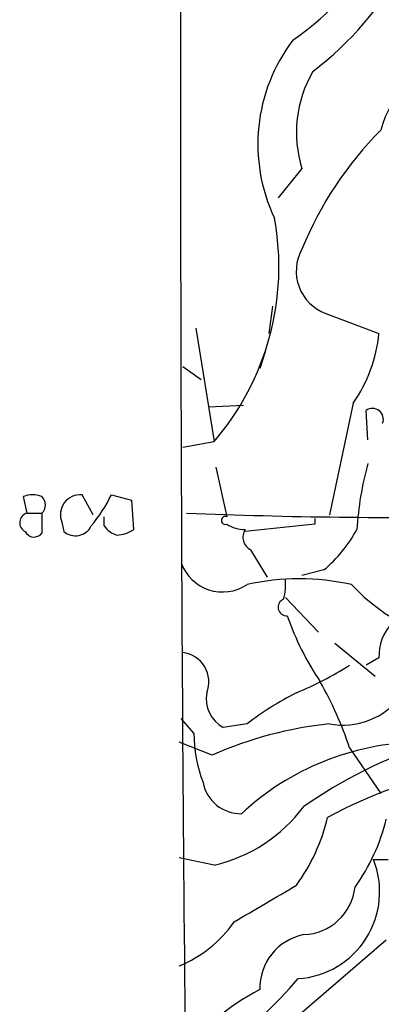
# Model space of a CAD drawing. Extents: x 12 to 1054, y 3378 to 4262.
# Drawn here: x 52 to 69, y 4129 to 4174 of the extents above; entities that cross this region are included whole.
import ezdxf

# ---------------------------------------------------------------- set-up
doc = ezdxf.new("R2010")
doc.units = 0
doc.header["$MEASUREMENT"] = 0
doc.layers.add('MAIN', color=5, linetype='CONTINUOUS')

msp = doc.modelspace()

# ---------------------------------------------------------------- linework, layer by layer
at = {"layer": 'MAIN'}
for p, q in [((64.9393, 4167.2933), (63.8387, 4165.9386)), ((63.5847, 4160.9433), (63.4153, 4159.6733)), ((66.04, 4160.6046), (68.4953, 4159.6733)), ((60.0287, 4159.9273), (60.8753, 4154.6779)), ((63.246, 4158.8266), (62.992, 4158.0646)), ((59.436, 4158.1493), (60.2827, 4157.5566)), ((60.6213, 4156.2866), (62.23, 4156.3713)), ((67.31, 4156.4559), (66.2093, 4151.2913)), ((67.9873, 4154.7626), (67.9027, 4156.1173)), ((59.436, 4154.4239), (60.8753, 4154.6779)), ((60.96, 4153.4926), (61.468, 4151.2066)), ((52.2393, 4151.3759), (52.07, 4152.1379)), ((55.2873, 4151.2913), (54.7793, 4152.2226)), ((56.134, 4152.2226), (57.0653, 4151.9686)), ((57.0653, 4151.9686), (57.15, 4150.6139)), ((52.2393, 4151.3759), (52.9167, 4151.3759)), ((52.9167, 4151.3759), (52.9167, 4150.4446)), ((55.7953, 4150.7833), (55.7953, 4151.2066)), ((65.532, 4151.1219), (65.532, 4150.8679)), ((53.848, 4150.9526), (53.9327, 4150.5293)), ((65.532, 4150.8679), (62.3147, 4150.5293)), ((62.5687, 4149.6826), (63.3307, 4148.4126)), ((65.9553, 4148.7513), (64.9393, 4148.4973)), ((64.1773, 4147.4813), (65.7013, 4145.8726)), ((66.4633, 4145.3646), (68.326, 4143.8406)), ((68.4953, 4144.6873), (67.9027, 4144.3486)), ((59.944, 4141.2159), (59.3513, 4141.8933)), ((62.3993, 4141.6393), (61.2987, 4141.4699)), ((60.7907, 4140.1999), (59.2667, 4140.7926)), ((67.1407, 4140.5386), (68.58, 4138.4219)), ((60.8753, 4135.1199), (59.2667, 4135.4586)), ((68.2413, 4135.3739), (68.9187, 4135.3739)), ((68.834, 4131.6486), (61.0447, 4124.9599))]:
    msp.add_line(p, q, dxfattribs=at)
for centre, radius, start, end in [((4336.6358, 4169.8656), 4277.3089, 179.8064953, 180.6537082), ((54.6634, 4187.1135), 17.0325, 305.34223, 326.81916), ((55.661, 4184.4972), 16.0463, 307.58076, 330.89178), ((70.8382, 4168.4181), 7.939, 142.78282, 205.44405), ((73.4138, 4167.743), 5.013, 106.77828, 164.63471), ((70.2316, 4168.9666), 5.5505, 149.53707, 197.54572), ((80.4561, 4157.2589), 16.7504, 135.15407, 157.87376), ((51.4816, 4162.7614), 12.3929, 319.28723, 10.4411), ((66.7452, 4162.5526), 2.0717, 150.65475, 250.09912), ((61.685, 4160.3552), 6.8444, 325.26996, 354.28216), ((68.199, 4155.712), 0.5021, 338.0799, 126.16917), ((81.7835, 4149.7962), 14.3276, 164.34711, 176.72825), ((52.4933, 4151.1222), 1.1004, 67.37092, 112.62427), ((52.5781, 4151.7569), 0.5097, 311.62794, 48.37206), ((54.6968, 4151.3066), 0.9197, 84.85351, 202.63903), ((49.7166, 4155.354), 7.1406, 320.2009, 333.98972), ((52.3464, 4150.9377), 0.4512, 103.73435, 244.85498), ((69.6802, 4402.2741), 251.1004, 267.700505, 270.927473), ((61.3975, 4151.0373), 0.1834, 67.39215, 292.59584), ((54.4697, 4151.1465), 0.8181, 228.97483, 333.64168), ((56.7267, 4151.4606), 1.1516, 216.02408, 252.89617), ((56.3031, 4151.8845), 1.527, 273.18732, 303.68486), ((62.3072, 4152.1273), 1.5134, 236.32253, 270.28394), ((62.859, 4150.2621), 0.6481, 147.12401, 243.39146), ((61.5958, 4153.8731), 6.7259, 310.40329, 331.01548), ((52.5615, 4150.7188), 0.4487, 204.97756, 322.33331), ((61.2709, 4149.7687), 2.0361, 199.47438, 303.65573), ((64.8123, 4137.3367), 11.005, 77.33419, 102.66581), ((61.338, 4148.1163), 2.8472, 345.35805, 4.26211), ((74.0336, 4154.4941), 9.358, 223.31953, 263.5521), ((64.2318, 4147.0277), 0.3943, 110.6598, 274.39313), ((76.4032, 4150.8002), 12.8359, 198.9369, 214.1932), ((70.8128, 4144.7469), 2.3183, 138.07378, 181.47317), ((59.2698, 4143.5865), 1.3649, 338.15416, 83.00619), ((58.2364, 4158.5554), 16.7666, 292.6206, 302.07797), ((50.0809, 4134.7813), 18.0051, 18.64839, 29.27782), ((62.0437, 4142.8076), 1.5312, 169.8056, 240.88543), ((71.8585, 4129.1505), 15.6667, 117.24921, 127.14082), ((66.8256, 4144.9646), 3.3819, 259.50013, 322.57406), ((68.0748, 4123.6979), 18.0381, 95.93613, 113.817), ((66.5313, 4141.2535), 6.5874, 180.32704, 200.65459), ((70.5325, 4128.4942), 12.2996, 90.81291, 132.99292), ((78.0317, 4119.0102), 22.877, 108.47732, 124.6521), ((75.7181, 4119.7841), 19.9897, 99.09209, 118.68005), ((62.1114, 4139.2665), 1.7762, 190.92342, 271.09358), ((59.3367, 4142.0068), 7.0567, 282.59363, 323.70155), ((57.4754, 4139.3984), 8.8952, 324.14851, 346.49632), ((60.185, 4139.3133), 8.8948, 324.14984, 346.49838), ((64.5118, 4133.8799), 4.0176, 273.68478, 21.83054), ((-360.0725, 4852.9809), 834.9141, 300.3510388, 300.5802251), ((64.9252, 4134.3863), 2.4857, 272.27799, 353.47627), ((57.1404, 4135.7247), 5.6748, 292.00521, 325.31411), ((65.5086, 4129.4321), 2.5176, 101.09793, 181.58191), ((48.1709, 4144.1808), 21.916, 306.52261, 319.23515), ((67.275, 4120.8473), 9.5317, 116.70134, 146.23224)]:
    msp.add_arc(centre, radius, start, end, dxfattribs=at)

doc.saveas('drawing.dxf')
